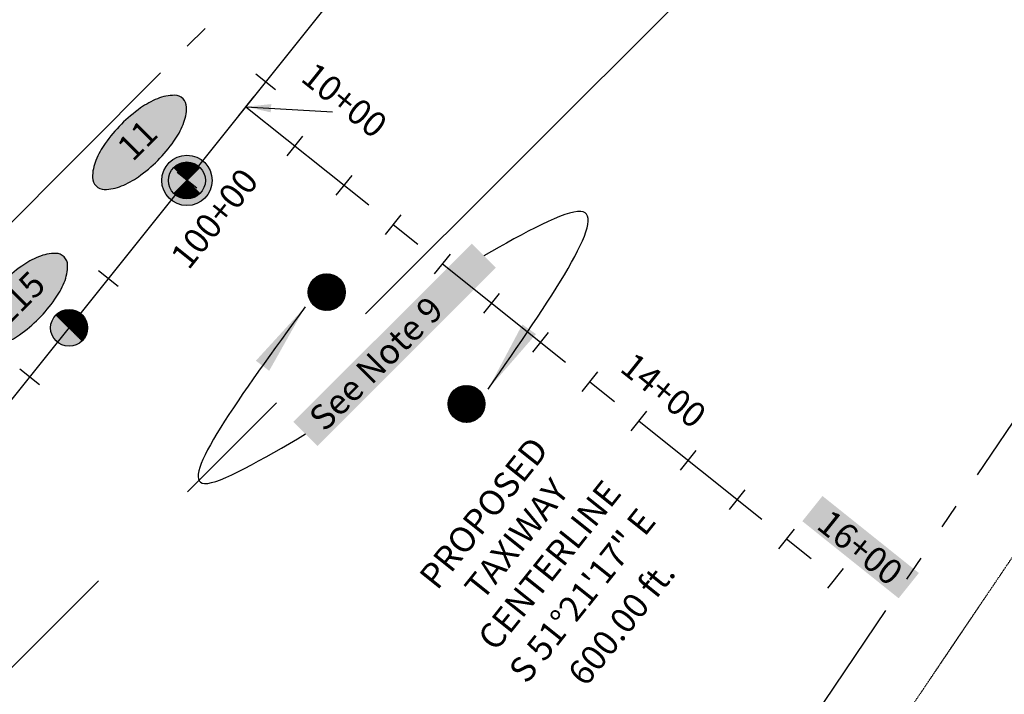
# Model space of a CAD drawing. Units: feet. Extents: x 48867 to 53327, y 49159 to 53507.
# Drawn here: x 50230 to 51013, y 50202 to 50739 of the extents above; entities that cross this region are included whole.
import ezdxf
from ezdxf.enums import TextEntityAlignment as Align

# ---------------------------------------------------------------- set-up
doc = ezdxf.new("R2010")
doc.units = ezdxf.units.FT
doc.header["$LTSCALE"] = 400
doc.header["$MEASUREMENT"] = 0
for name, pattern in [('BORDER', [1.75, 0.5, -0.25, 0.5, -0.25, 0, -0.25]), ('CENTER', [2, 1.25, -0.25, 0.25, -0.25]), ('PHANTOM3', [0.825, 0.5, -0.075, 0.05, -0.075, 0.05, -0.075])]:
    doc.linetypes.add(name, pattern=pattern)
for name, color, linetype in [('ELPC', 2, 'Continuous'), ('ELRP 14c', 5, 'PHANTOM3'), ('ELRP3', 3, 'Continuous'), ('EP_Labels', 3, 'Continuous'), ('ESMask', 155, 'Continuous'), ('ESP_MASK', 155, 'Continuous'), ('esrc', 2, 'Continuous'), ('plyc', 6, 'CENTER'), ('PSMask', 155, 'Continuous'), ('PSPC', 3, 'Continuous'), ('PTPC', 2, 'Continuous'), ('STP 2 S1-3', 2, 'Continuous'), ('STPS', 2, 'Continuous')]:
    doc.layers.add(name, color=color, linetype=linetype)
doc.styles.add('L100', font='romans.shx', dxfattribs={"height": 20})
doc.styles.add('M-LOT', font='romans.shx', dxfattribs={"height": 20})
doc.styles.add('NOTE', font='romans.shx', dxfattribs={"height": 16})
doc.styles.get("Standard").update_dxf_attribs({"font": 'romans.shx', "height": 0.1})
doc.dimstyles.get("Standard").update_dxf_attribs({"dimtxt": 0.18, "dimasz": 0.18, "dimexe": 0.18, "dimexo": 0.0625, "dimgap": 0.09, "dimtad": 0, "dimtih": 1, "dimtoh": 1, "dimdec": 4, "dimzin": 0, "dimdsep": 46, "dimtxsty": 'Standard', "dimcen": 0.09, "dimadec": 0, "dimazin": 0, "dimtfac": 1, "dimtdec": 4, "dimtofl": 0, "dimtmove": 0, "dimatfit": 3, "dimfxl": 0, "dimtolj": 1, "dimtzin": 0, "dimarcsym": 0})

# ---------------------------------------------------------------- blocks, each defined once
blk = doc.blocks.new('ppclmon')
h = blk.add_hatch()
h.set_pattern_fill('ANSI31', color=256, scale=0.02, style=0)
edge = h.paths.add_edge_path()
edge.add_line((0, 0), (0, 0.0733))
edge.add_arc((0, 0), 0.0733, 0, 90, ccw=False)
edge.add_line((0.0733, 0), (-0.0733, 0))
edge.add_arc((0, 0), 0.0733, 180, 270)
edge.add_line((0, -0.0733), (0, 0))
at = {"layer": 'PSMask'}
h = blk.add_hatch(color=256, dxfattribs=at)
edge = h.paths.add_edge_path()
edge.add_arc((0, 0), 0.1, 0, 360)
for points in [[(0, -0.0733), (0, 0.0733)], [(0.0733, 0), (-0.0733, 0)]]:
    blk.add_lwpolyline(points)
at = {"color": 6}
blk.add_circle((0, 0), 0.1, dxfattribs=at)
blk.add_circle((0, 0), 0.0733)
blk = doc.blocks.new('Point_Ellipse')
at = {"layer": 'ESP_MASK', "linetype": 'ByBlock'}
h = blk.add_hatch(color=256, dxfattribs=at)
edge = h.paths.add_edge_path()
edge.add_arc((0.1978, 0), 0.047, -0.0005, 44.8303)
edge.add_arc((0.1043, -0.0929), 0.1787, 44.8303, 67.3796)
edge.add_arc((0.0415, -0.2437), 0.3421, 67.3796, 80.2073)
edge.add_arc((0, -0.484), 0.586, 80.2073, 89.9995)
edge.add_arc((0, -0.484), 0.586, 89.9995, 99.7916)
edge.add_arc((-0.0415, -0.2437), 0.3421, 99.7916, 112.6193)
edge.add_arc((-0.1043, -0.0929), 0.1787, 112.6193, 135.1686)
edge.add_arc((-0.1977, 0), 0.047, 135.1686, 179.9995)
edge.add_arc((-0.1977, 0), 0.047, 179.9995, 224.8303)
edge.add_arc((-0.1043, 0.0929), 0.1787, 224.8303, 247.3796)
edge.add_arc((-0.0415, 0.2437), 0.3421, 247.3796, 260.2073)
edge.add_arc((0, 0.484), 0.586, 260.2073, 269.9995)
edge.add_arc((0, 0.484), 0.586, 269.9995, 279.7916)
edge.add_arc((0.0415, 0.2437), 0.3421, 279.7916, 292.6193)
edge.add_arc((0.1043, 0.0929), 0.1787, 292.6193, 315.1686)
edge.add_arc((0.1978, 0), 0.047, 315.1686, 359.9995)
at = {"color": 0, "linetype": 'ByBlock'}
blk.add_lwpolyline([(0.2447, 0, 0.198145), (0.2311, 0.0331, 0.098709), (0.1731, 0.0721, 0.05603), (0.0997, 0.0934, 0.042752), (0, 0.102, 0.042752), (-0.0997, 0.0934, 0.05603), (-0.1731, 0.0721, 0.098709), (-0.2311, 0.0331, 0.198145), (-0.2447, 0, 0.198145), (-0.2311, -0.0331, 0.098709), (-0.1731, -0.0721, 0.05603), (-0.0997, -0.0934, 0.042752), (0, -0.102, 0.042752), (0.0997, -0.0934, 0.05603), (0.1731, -0.0721, 0.098709), (0.2311, -0.0331, 0.198145)], format="xyb", close=True, dxfattribs=at)
at = {"color": 0, "linetype": 'ByBlock', "style": 'L100'}
blk.add_attdef('###', text='', height=0.1, dxfattribs=at).set_placement((0, 0), align=Align.MIDDLE)
blk = doc.blocks.new('pscor')
h = blk.add_hatch()
h.set_pattern_fill('ANSI31', color=256, scale=0.02, style=0)
edge = h.paths.add_edge_path()
edge.add_arc((0, 0), 0.0733, 0, 360)
at = {"layer": 'PSMask'}
h = blk.add_hatch(color=256, dxfattribs=at)
edge = h.paths.add_edge_path()
edge.add_arc((0, 0), 0.0733, 0, 360)
blk.add_circle((0, 0), 0.0733)
blk = doc.blocks.new('esclmon')
h = blk.add_hatch()
h.set_pattern_fill('ANSI31', color=256, scale=0.0146667, style=0)
edge = h.paths.add_edge_path()
edge.add_line((0, -0.0733), (0, 0.0733))
edge.add_arc((0, 0), 0.0733, -90, 90, ccw=False)
at = {"layer": 'ESMask'}
h = blk.add_hatch(color=256, dxfattribs=at)
edge = h.paths.add_edge_path()
edge.add_arc((0, 0), 0.0733, 0, 360)
blk.add_lwpolyline([(0, -0.0733), (0, 0.0733)])
blk.add_circle((0, 0), 0.0733)
blk = doc.blocks.new('sta_tic')
blk.add_line((0, -0.04165), (0, 0.04165))
blk = doc.blocks.new('lbl_tic')
blk.add_line((0, -0.04165), (0, 0.04165))

msp = doc.modelspace()

# ---------------------------------------------------------------- linework, layer by layer
at = {"layer": 'ELPC', "linetype": 'CENTER'}
msp.add_line((52556.58, 52554.46), (50000, 50000), dxfattribs=at)
at = {"layer": 'ELRP 14c'}
msp.add_lwpolyline([(49375.29, 49284.2), (49360.75, 49261), (49038.15, 49571.76), (48975.35, 49632.4), (50451.13, 51161.96), (52029.28, 52797.39), (52223.68, 52610.4), (52736.73, 53305.49), (53302.78, 52740.81), (52615.91, 52231.62), (52490.53, 52138.82), (52568.78, 52060.32), (51103.08, 50542.63), (50856.15, 50177.12), (50303.47, 49690.01), (50186.63, 49510.13), (50111.14, 49558.85), (49948.76, 49307.22), (49881.53, 49350.65), (49881.53, 49350.65), (49881.53, 49350.65), (49553.68, 49561.78), (49424.43, 49360.48)], close=True, dxfattribs=at)
msp.add_lwpolyline([(49734.66, 50087.8), (50794.42, 51148.9)], dxfattribs=at)
at = {"layer": 'ELRP3', "linetype": 'BORDER', "ltscale": 0.001}
msp.add_lwpolyline([(50920.38, 50165.14), (51149.92, 50505.15)], dxfattribs=at)
at = {"layer": 'plyc', "flags": 128}
msp.add_lwpolyline([(50175.93, 50376.54), (52611.49, 53422.53)], dxfattribs=at)
at = {"layer": 'plyc', "ltscale": 0.25}
msp.add_lwpolyline([(50410.12, 50669.42), (50878.74, 50294.72)], dxfattribs=at)
at = {"layer": 'PTPC', "color": 155, "ltscale": 1000}
msp.add_solid([(50852.22, 50340.05), (50868.24, 50360.08), (50928.79, 50278.82), (50944.81, 50298.86)], dxfattribs=at)
at = {"layer": 'STP 2 S1-3', "color": 155, "ltscale": 1000}
msp.add_solid([(50467, 50399.77), (50447.86, 50418.92), (50608.71, 50541.48), (50589.56, 50560.62)], dxfattribs=at)
at = {"layer": 'STPS', "ltscale": 1000}
for points in [[(50602.55, 50444.95), (50676.2, 50586.22), (50599.14, 50551.05)], [(50457.21, 50510.32), (50377.28, 50370.03), (50457.43, 50409.35)]]:
    msp.add_spline(points, degree=3, dxfattribs=at)
for points in [[(50457.21, 50510.32), (50428.64, 50459.57), (50418.07, 50467.57)], [(50602.55, 50444.95), (50629.82, 50496.41), (50640.59, 50488.69)]]:
    msp.add_solid(points, dxfattribs=at)

# ---------------------------------------------------------------- block references
at = {"layer": 'EP_Labels', "ltscale": 1000, "xscale": 200.0000000000024, "yscale": 199.9999999999972, "zscale": 200, "rotation": 45.0352777777773}
for p, values in [((50325.62, 50641.1), {'###': '11'}), ((50231.11, 50515.46), {'###': '215'})]:
    msp.add_blockref('Point_Ellipse', p, dxfattribs=at).add_auto_attribs(values)
at = {"layer": 'esrc', "ltscale": 1000, "xscale": 200.0000000000024, "yscale": 199.9999999999972, "zscale": 200, "rotation": 45.0352777777773}
msp.add_blockref('esclmon', (50269.62, 50493.68), dxfattribs=at)
at = {"layer": 'PSPC', "ltscale": 1000, "xscale": 200.0000000000024, "yscale": 199.9999999999972, "zscale": 200, "rotation": 45.0352777777773}
msp.add_blockref('ppclmon', (50363.28, 50610.85), dxfattribs=at)
at = {"layer": 'PTPC', "ltscale": 1000, "xscale": 240.0960384153662, "yscale": 240.0960384153662, "zscale": 240.0960384153662}
for name, p, rotation in [('sta_tic', (50425.73, 50688.95), 51.35432514769175), ('lbl_tic', (50410.12, 50669.42), 321.3548068745454), ('sta_tic', (50449.17, 50638.2), 321.3548068745454), ('lbl_tic', (50363.28, 50610.85), 51.35432514769175), ('lbl_tic', (50488.22, 50606.97), 321.3548068745454), ('sta_tic', (50527.27, 50575.75), 321.3548068745454), ('lbl_tic', (50566.33, 50544.52), 321.3548068745454), ('sta_tic', (50300.83, 50532.74), 51.35432514769175), ('sta_tic', (50605.38, 50513.3), 321.3548068745454), ('lbl_tic', (50644.43, 50482.07), 321.3548068745454), ('sta_tic', (50238.38, 50454.64), 51.35432514769175), ('sta_tic', (50683.48, 50450.85), 321.3548068745454), ('lbl_tic', (50722.53, 50419.62), 321.3548068745454), ('sta_tic', (50761.58, 50388.4), 321.3548068745454), ('lbl_tic', (50800.63, 50357.17), 321.3548068745454), ('sta_tic', (50839.69, 50325.95), 321.3548068745454), ('lbl_tic', (50878.74, 50294.72), 321.3548068745454), ('lbl_tic', (50878.74, 50294.72), 321.3548068745454)]:
    msp.add_blockref(name, p, dxfattribs=dict(at, rotation=rotation))
at = {"layer": 'STPS', "ltscale": 1000, "xscale": 200, "yscale": 200, "zscale": 200}
for p in [(50474.35, 50522.04), (50585.41, 50433.23)]:
    msp.add_blockref('pscor', p, dxfattribs=at)

# ---------------------------------------------------------------- texts
at = {"layer": 'PTPC', "ltscale": 1000, "style": 'L100'}
for s, rotation, p in [('10+00', 321.35481, (50478.37, 50661.97)), ('100+00', 51.35433, (50397.79, 50570.51)), ('14+00', 321.35481, (50731.9, 50431.34)), ('16+00', 321.35481, (50888.1, 50306.44)), ('16+00', 321.35481, (50888.11, 50306.44))]:
    msp.add_text(s, height=20, rotation=rotation, dxfattribs=at).set_placement(p, align=Align.BOTTOM_CENTER)
at = {"layer": 'STP 2 S1-3', "ltscale": 1000, "style": 'NOTE'}
msp.add_text('See Note 9', height=20, rotation=45, dxfattribs=at).set_placement((50472.6, 50410.37))
at = {"layer": 'STP 2 S1-3', "insert": (50663.88, 50294.92), "char_height": 20, "attachment_point": 8, "rotation": 51.35811, "style": 'M-LOT'}
msp.add_mtext('PROPOSED\\PTAXIWAY\\PCENTERLINE', dxfattribs=at)
at = {"layer": 'STPS', "ltscale": 1000, "char_height": 20, "rotation": 51.35806, "style": 'L100'}
for s, insert, attachment_point in [('S 51°21\'17" E', (50689.93, 50270.83), 8), ('600.00 ft.', (50700.72, 50265.46), 2)]:
    msp.add_mtext(s, dxfattribs=dict(at, insert=insert, attachment_point=attachment_point))

# ---------------------------------------------------------------- leaders
at = {"layer": 'PTPC', "ltscale": 1000}
msp.add_leader([(50410.12, 50669.42), (50479.07, 50665.25)], dimstyle='Standard', override={"dimscale": 200, "dimtxt": 0.1, "dimasz": 0.1, "dimexe": 0.01, "dimgap": 0, "dimtih": 0, "dimpost": "'", "dimtxsty": 'L100', "dimclre": 256, "dimlwe": 65535}, dxfattribs=at)

doc.saveas('drawing.dxf')
